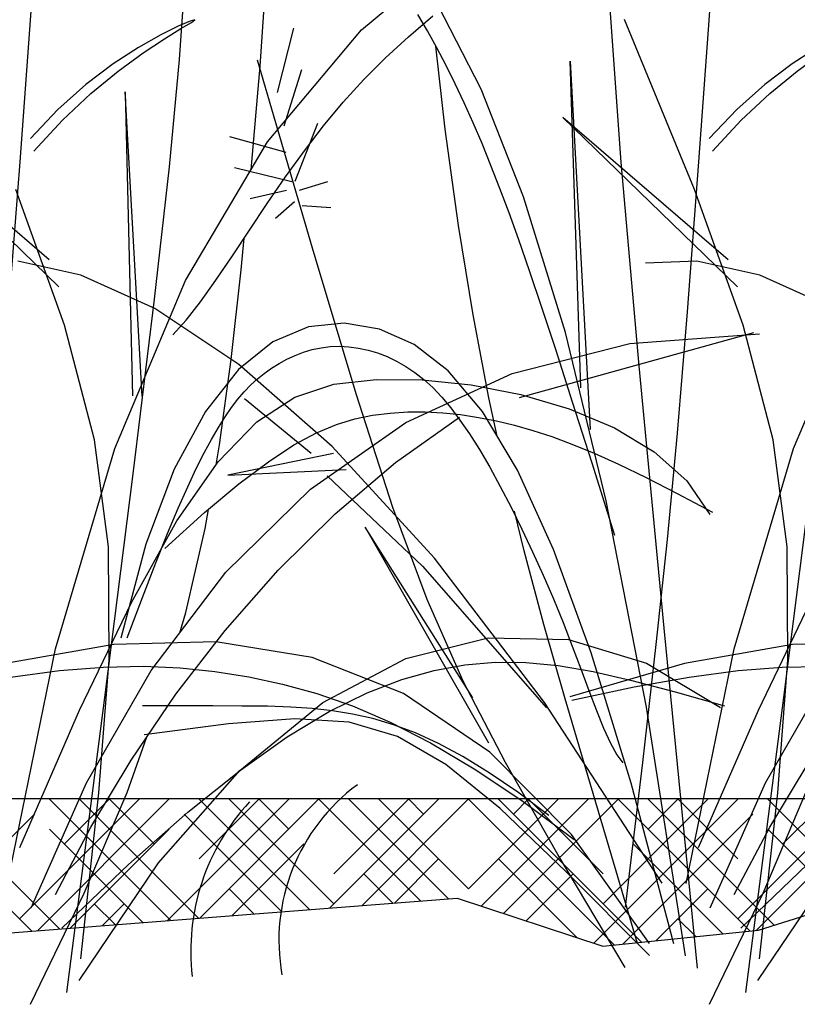
# Model space of a CAD drawing. Units: inches. Extents: x 19352.97 to 19355.45, y 41264.09 to 41267.85.
# Drawn here: x 19353.72 to 19353.95, y 41265.25 to 41265.55 of the extents above; entities that cross this region are included whole.
import ezdxf

# ---------------------------------------------------------------- set-up
doc = ezdxf.new("R2010")
doc.units = ezdxf.units.IN
doc.header["$MEASUREMENT"] = 0
doc.layers.add('freecads.com', color=7, linetype='Continuous')

msp = doc.modelspace()

# ---------------------------------------------------------------- linework, layer by layer
at = {"layer": 'freecads.com'}
for p, q in [((19353.81880724813, 41265.54213810866), (19353.85003120405, 41265.56813142113)), ((19353.78884831158, 41265.53142496729), (19353.79138059725, 41265.56716404005)), ((19353.76504285049, 41265.53337658068), (19353.7670722109, 41265.56207138523)), ((19353.71798129924, 41265.50320832184), (19353.72212070486, 41265.56020405986)), ((19353.91844158243, 41265.50320832184), (19353.92258098806, 41265.56020405986)), ((19353.89553285672, 41265.50305137631), (19353.89205738578, 41265.55131914629)), ((19353.85413887869, 41265.52457868865), (19353.8413707265, 41265.54951348721)), ((19353.76816424475, 41265.54471016209), (19353.76469452229, 41265.54325694773)), ((19353.76954163807, 41265.54506232683), (19353.76816424475, 41265.54471016209)), ((19353.76857109637, 41265.54432794899), (19353.76954163807, 41265.54506232683)), ((19353.83263758946, 41265.54011245848), (19353.83987264368, 41265.54622258536)), ((19353.83827400568, 41265.54184139781), (19353.83544089484, 41265.54668600283)), ((19353.91716113044, 41265.49495855605), (19353.89642482953, 41265.5451931894)), ((19353.76469452229, 41265.54325694773), (19353.75950913949, 41265.54067880337)), ((19353.76062185427, 41265.53949824602), (19353.76548126551, 41265.54248404202)), ((19353.76548126551, 41265.54248404202), (19353.76857109637, 41265.54432794899)), ((19353.79108250936, 41265.50906635027), (19353.81880724813, 41265.54213810866)), ((19353.79397179336, 41265.52361909138), (19353.79881386401, 41265.54259691719)), ((19353.84104835349, 41265.53683242357), (19353.83827400568, 41265.54184139781)), ((19353.75950913949, 41265.54067880337), (19353.75298476515, 41265.53695184857)), ((19353.75434257146, 41265.53533820106), (19353.76062185427, 41265.53949824602)), ((19353.82586940448, 41265.5338720131), (19353.83263758946, 41265.54011245848)), ((19353.75298476515, 41265.53695184857), (19353.74549806809, 41265.53205220296)), ((19353.8435303026, 41265.51285390356), (19353.84078857629, 41265.53730144093)), ((19353.84377333506, 41265.53163824104), (19353.84104835349, 41265.53683242357)), ((19353.95344504834, 41265.53695184857), (19353.94595835128, 41265.53205220296)), ((19353.74699312587, 41265.52997154724), (19353.75434257146, 41265.53533820106)), ((19353.76207305241, 41265.50166355688), (19353.76504285049, 41265.53337658068)), ((19353.80431919028, 41265.47766637566), (19353.78813009962, 41265.53322852169)), ((19353.81949259915, 41265.52744407568), (19353.82586940448, 41265.5338720131)), ((19353.88355654173, 41265.43642547591), (19353.88046387117, 41265.53287333833)), ((19353.88046387117, 41265.53287333833), (19353.88630630763, 41265.42411625606)), ((19353.94745340906, 41265.52997154724), (19353.95480285466, 41265.53533820106)), ((19353.74549806809, 41265.53205220296), (19353.73742571711, 41265.52595598612)), ((19353.73892322628, 41265.52336592463), (19353.74699312587, 41265.52997154724)), ((19353.78618026895, 41265.50079741181), (19353.78884831158, 41265.53142496729)), ((19353.79592236728, 41265.51382430198), (19353.80118444144, 41265.53043137173)), ((19353.84645987031, 41265.52623569231), (19353.84377333506, 41265.53163824104)), ((19353.94595835128, 41265.53205220296), (19353.93788600031, 41265.52595598612)), ((19353.93938350947, 41265.52336592463), (19353.94745340906, 41265.52997154724)), ((19353.81343168388, 41265.52077147264), (19353.81949259915, 41265.52744407568)), ((19353.73742571711, 41265.52595598612), (19353.72914438102, 41265.51863931764)), ((19353.84911887916, 41265.52060161947), (19353.84645987031, 41265.52623569231)), ((19353.86669107895, 41265.49282162089), (19353.85413887869, 41265.52457868865)), ((19353.93788600031, 41265.52595598612), (19353.92960466421, 41265.51863931764)), ((19353.73048258149, 41265.51548897332), (19353.73892322628, 41265.52336592463)), ((19353.75402814044, 41265.43402642068), (19353.74899615077, 41265.52387071999)), ((19353.74899615077, 41265.52387071999), (19353.75119029958, 41265.43404675961)), ((19353.93094286468, 41265.51548897332), (19353.93938350947, 41265.52336592463)), ((19353.72914438102, 41265.51863931764), (19353.72103072862, 41265.51007831713)), ((19353.80761116909, 41265.51379703043), (19353.81343168388, 41265.52077147264)), ((19353.8517612815, 41265.5147128646), (19353.84911887916, 41265.52060161947)), ((19353.92960466421, 41265.51863931764), (19353.92149101181, 41265.51007831713)), ((19353.72659985759, 41265.47423039489), (19353.6778381133, 41265.51628748049)), ((19353.6778381133, 41265.51628748049), (19353.72939100677, 41265.4662479153)), ((19353.72202090028, 41265.5063083334), (19353.73048258149, 41265.51548897332)), ((19353.92706014078, 41265.47423039489), (19353.8782983965, 41265.51628748049)), ((19353.8782983965, 41265.51628748049), (19353.92985128997, 41265.4662479153)), ((19353.92248118348, 41265.5063083334), (19353.93094286468, 41265.51548897332)), ((19353.79917343712, 41265.49749970816), (19353.80593347638, 41265.51458732658)), ((19353.80195556518, 41265.50646357548), (19353.80761116909, 41265.51379703043)), ((19353.84742966764, 41265.48439685815), (19353.8435303026, 41265.51285390356)), ((19353.85439799726, 41265.50854626978), (19353.8517612815, 41265.5147128646)), ((19353.79653804817, 41265.5058790238), (19353.77987864774, 41265.51055659012)), ((19353.76680954231, 41265.46812350502), (19353.79108250936, 41265.50906635027)), ((19353.85703994635, 41265.5020786771), (19353.85439799726, 41265.50854626978)), ((19353.79640800819, 41265.49876093434), (19353.80195556518, 41265.50646357548)), ((19353.71460083138, 41265.45886995576), (19353.71798129924, 41265.50320832184)), ((19353.75771411879, 41265.46259899206), (19353.76207305241, 41265.50166355688)), ((19353.79827872164, 41265.49726965267), (19353.78128716737, 41265.50138511246)), ((19353.85969804867, 41265.49528692864), (19353.85703994635, 41265.5020786771)), ((19353.90080294332, 41265.44295649797), (19353.89553285672, 41265.50305137631)), ((19353.91506111457, 41265.45886995576), (19353.91844158243, 41265.50320832184)), ((19353.79098613668, 41265.49086693396), (19353.79640800819, 41265.49876093434)), ((19353.73110257741, 41265.45494039), (19353.71670084725, 41265.49495855605)), ((19353.80044734073, 41265.49477651959), (19353.80883195366, 41265.49740940805)), ((19353.86240430904, 41265.48808216864), (19353.85969804867, 41265.49528692864)), ((19353.9315628606, 41265.45494039), (19353.91716113044, 41265.49495855605)), ((19353.79663812977, 41265.49475035646), (19353.78592189432, 41265.49228058371)), ((19353.87901700714, 41265.45280247046), (19353.86669107895, 41265.49282162089)), ((19353.78572621481, 41265.48300640143), (19353.79098613668, 41265.49086693396)), ((19353.79903702598, 41265.49136307494), (19353.79342421973, 41265.48648759823)), ((19353.80130745647, 41265.49032620139), (19353.80975940843, 41265.48973491949)), ((19353.86527507187, 41265.48011274997), (19353.86240430904, 41265.48808216864)), ((19353.85174042647, 41265.45798192294), (19353.84742966764, 41265.48439685815)), ((19353.78066450675, 41265.4754041638), (19353.78572621481, 41265.48300640143)), ((19353.78323851959, 41265.4712820231), (19353.78417959661, 41265.48068351774)), ((19353.81721559322, 41265.43469032847), (19353.80431919028, 41265.47766637566)), ((19353.86844776648, 41265.47096132768), (19353.86527507187, 41265.48011274997)), ((19353.77583727668, 41265.46828504815), (19353.78066450675, 41265.4754041638)), ((19353.7359431896, 41265.4697188302), (19353.71733912662, 41265.47385881988)), ((19353.91779940981, 41265.47385881988), (19353.90262808454, 41265.47329979186)), ((19353.93640347279, 41265.4697188302), (19353.91779940981, 41265.47385881988)), ((19353.75776400204, 41265.45987970856), (19353.7359431896, 41265.4697188302)), ((19353.78029928609, 41265.44480427789), (19353.78323851959, 41265.4712820231)), ((19353.87205982219, 41265.46021055679), (19353.86844776648, 41265.47096132768)), ((19353.95822428524, 41265.45987970856), (19353.93640347279, 41265.4697188302)), ((19353.74594090156, 41265.41851693196), (19353.76680954231, 41265.46812350502)), ((19353.77128078877, 41265.46187388155), (19353.77583727668, 41265.46828504815)), ((19353.94640118475, 41265.41851693196), (19353.96726982551, 41265.46812350502)), ((19353.75151735177, 41265.41184956448), (19353.75771411879, 41265.46259899206)), ((19353.76703130718, 41265.45639549106), (19353.77128078877, 41265.46187388155)), ((19353.87624866831, 41265.44744309234), (19353.87205982219, 41265.46021055679)), ((19353.78258557572, 41265.44334134066), (19353.75776400204, 41265.45987970856)), ((19353.85641295944, 41265.43348424647), (19353.85174042647, 41265.45798192294)), ((19353.91207600699, 41265.4230777765), (19353.91506111457, 41265.45886995576)), ((19353.73996431099, 41265.42113434553), (19353.73110257741, 41265.45494039)), ((19353.76312509609, 41265.45207470375), (19353.76703130718, 41265.45639549106)), ((19353.80311566936, 41265.45444897575), (19353.79266231092, 41265.4500564173)), ((19353.81364965281, 41265.4555229542), (19353.80311566936, 41265.45444897575)), ((19353.82408998825, 41265.45372826251), (19353.81364965281, 41265.4555229542)), ((19353.94042459418, 41265.42113434553), (19353.9315628606, 41265.45494039)), ((19353.83431644023, 41265.44928487579), (19353.82408998825, 41265.45372826251)), ((19353.86550120499, 41265.43361111066), (19353.93463494936, 41265.45281547985)), ((19353.89110634306, 41265.40308142388), (19353.87901700714, 41265.45280247046)), ((19353.89805217478, 41265.44954247316), (19353.93634924649, 41265.45237731876)), ((19353.79266231092, 41265.4500564173), (19353.78246385052, 41265.44189536903)), ((19353.80684995289, 41265.44828281698), (19353.80954156654, 41265.44861526036)), ((19353.80954156654, 41265.44861526036), (19353.81228908737, 41265.44871373573)), ((19353.81228908737, 41265.44871373573), (19353.81507925481, 41265.44857556856)), ((19353.81507925481, 41265.44857556856), (19353.81789728858, 41265.44820086478)), ((19353.84442492364, 41265.44149303034), (19353.83431644023, 41265.44928487579)), ((19353.86326208784, 41265.44071426286), (19353.89805217478, 41265.44954247316)), ((19353.79677100492, 41265.44491709291), (19353.79917629216, 41265.44603076309)), ((19353.79917629216, 41265.44603076309), (19353.80166165382, 41265.44697399163)), ((19353.80166165382, 41265.44697399163), (19353.80422142802, 41265.44773020183)), ((19353.80422142802, 41265.44773020183), (19353.80684995289, 41265.44828281698)), ((19353.81789728858, 41265.44820086478), (19353.82072840838, 41265.44758973033)), ((19353.82072840838, 41265.44758973033), (19353.82355783392, 41265.44674227114)), ((19353.82355783392, 41265.44674227114), (19353.82637078491, 41265.44565859313)), ((19353.82637078491, 41265.44565859313), (19353.82915248104, 41265.44433880225)), ((19353.88115173415, 41265.43224158937), (19353.87624866831, 41265.44744309234)), ((19353.77690979541, 41265.41960270412), (19353.78029928609, 41265.44480427789)), ((19353.81019192238, 41265.41910361224), (19353.78258557572, 41265.44334134066)), ((19353.79222330119, 41265.44224473451), (19353.79445145397, 41265.44364955782)), ((19353.79445145397, 41265.44364955782), (19353.79677100492, 41265.44491709291)), ((19353.82915248104, 41265.44433880225), (19353.83188814204, 41265.44278300442)), ((19353.83188814204, 41265.44278300442), (19353.83456940327, 41265.44098418175)), ((19353.90820392773, 41265.36551004832), (19353.90080294332, 41265.44295649797)), ((19353.78246385052, 41265.44189536903), (19353.77269456117, 41265.42951592111)), ((19353.78805853342, 41265.43907987464), (19353.79009220846, 41265.44071919969)), ((19353.79009220846, 41265.44071919969), (19353.79222330119, 41265.44224473451)), ((19353.83185639352, 41265.42626918873), (19353.86326208784, 41265.44071426286)), ((19353.83456940327, 41265.44098418175), (19353.83721356278, 41265.43890682107)), ((19353.85456539097, 41265.42942302772), (19353.84442492364, 41265.44149303034)), ((19353.78419469499, 41265.43532339659), (19353.78610141677, 41265.4372950589)), ((19353.78610141677, 41265.4372950589), (19353.78805853342, 41265.43907987464)), ((19353.79913178836, 41265.43368930418), (19353.81068089448, 41265.43751927053)), ((19353.81068089448, 41265.43751927053), (19353.82310024139, 41265.43894318672)), ((19353.82310024139, 41265.43894318672), (19353.83674069654, 41265.43884194799)), ((19353.83674069654, 41265.43884194799), (19353.8511962285, 41265.43737845157)), ((19353.83721356278, 41265.43890682107), (19353.83984433426, 41265.43650828541)), ((19353.8511962285, 41265.43737845157), (19353.86587158113, 41265.43453609516)), ((19353.78231220454, 41265.43312353182), (19353.78419469499, 41265.43532339659)), ((19353.8280914949, 41265.40116107102), (19353.81721559322, 41265.43469032847)), ((19353.83984433426, 41265.43650828541), (19353.84248543144, 41265.43374593779)), ((19353.86587158113, 41265.43453609516), (19353.88017149831, 41265.43029827646)), ((19353.78042778191, 41265.43065410869), (19353.78231220454, 41265.43312353182)), ((19353.78420592872, 41265.43335611238), (19353.80395544307, 41265.41714364082)), ((19353.78791283087, 41265.42639289293), (19353.79913178836, 41265.43368930418)), ((19353.84248543144, 41265.43374593779), (19353.84516056802, 41265.4305771412)), ((19353.85888031079, 41265.42220062343), (19353.85641295944, 41265.43348424647)), ((19353.88690644904, 41265.4141887029), (19353.88115173415, 41265.43224158937)), ((19353.77269456117, 41265.42951592111), (19353.76352871591, 41265.4124681637)), ((19353.77851526354, 41265.42787377133), (19353.78042778191, 41265.43065410869)), ((19353.81687383108, 41265.42730385555), (19353.82209447276, 41265.42834056844)), ((19353.82209447276, 41265.42834056844), (19353.82727485958, 41265.4289985779)), ((19353.82727485958, 41265.4289985779), (19353.83245870439, 41265.42933336142)), ((19353.83245870439, 41265.42933336142), (19353.83765189275, 41265.42936026739)), ((19353.83765189275, 41265.42936026739), (19353.84286031025, 41265.42909464421)), ((19353.84286031025, 41265.42909464421), (19353.84808984247, 41265.42855184028)), ((19353.84516056802, 41265.4305771412), (19353.84789345771, 41265.42695925869)), ((19353.84808984247, 41265.42855184028), (19353.85334637499, 41265.427747204)), ((19353.86488779468, 41265.4121451695), (19353.85456539097, 41265.42942302772)), ((19353.88017149831, 41265.43029827646), (19353.89350072389, 41265.42464839321)), ((19353.77648392985, 41265.414569642), (19353.78791283087, 41265.42639289293)), ((19353.77654848594, 41265.42474116384), (19353.77851526354, 41265.42787377133)), ((19353.80371249968, 41265.40658375163), (19353.83185639352, 41265.42626918873)), ((19353.8054938683, 41265.42319021569), (19353.81141791264, 41265.42567244556)), ((19353.81141791264, 41265.42567244556), (19353.81687383108, 41265.42730385555)), ((19353.82887515261, 41265.41443535814), (19353.84771790743, 41265.42782857987)), ((19353.84789345771, 41265.42695925869), (19353.85070781422, 41265.42284965325)), ((19353.85334637499, 41265.427747204), (19353.85863579339, 41265.42669608378)), ((19353.85863579339, 41265.42669608378), (19353.86396398325, 41265.42541382804)), ((19353.86396398325, 41265.42541382804), (19353.86936365626, 41265.4238982785)), ((19353.77450128554, 41265.42121493035), (19353.77654848594, 41265.42474116384)), ((19353.79886884889, 41265.41960104318), (19353.8054938683, 41265.42319021569)), ((19353.85070781422, 41265.42284965325), (19353.85362735126, 41265.41820568792)), ((19353.86936365626, 41265.4238982785), (19353.87497482844, 41265.42207725034)), ((19353.89350072389, 41265.42464839321), (19353.90526400173, 41265.41756984308)), ((19353.90912268219, 41265.39172059895), (19353.91207600699, 41265.4230777765)), ((19353.74408062215, 41265.38953607696), (19353.73996431099, 41265.42113434553)), ((19353.77234272359, 41265.41723190008), (19353.77450128554, 41265.42121493035)), ((19353.77588036046, 41265.4137068051), (19353.77690979541, 41265.41960270412)), ((19353.79131000528, 41265.41464880529), (19353.79886884889, 41265.41960104318)), ((19353.87497482844, 41265.42207725034), (19353.88096434197, 41265.41986105207)), ((19353.88096434197, 41265.41986105207), (19353.88749903898, 41265.4171599922)), ((19353.94454090535, 41265.38953607696), (19353.94042459418, 41265.42113434553)), ((19353.72842914166, 41265.35945399018), (19353.74594090156, 41265.41851693196)), ((19353.77002276028, 41265.41264164281), (19353.77234272359, 41265.41723190008)), ((19353.81057694073, 41265.41709618425), (19353.77931352848, 41265.41070283543)), ((19353.8403670538, 41265.38616640901), (19353.81019192238, 41265.41910361224)), ((19353.85362735126, 41265.41820568792), (19353.85666545873, 41265.41300510996)), ((19353.88749903898, 41265.4171599922), (19353.89474576162, 41265.41388437923)), ((19353.90526400173, 41265.41756984308), (19353.91486607569, 41265.40904602381)), ((19353.92888942485, 41265.35945399018), (19353.94640118475, 41265.41851693196)), ((19353.76430499315, 41265.39715915667), (19353.77648392985, 41265.414569642)), ((19353.7825844883, 41265.40807737924), (19353.79131000528, 41265.41464880529)), ((19353.81101313415, 41265.39928058466), (19353.82887515261, 41265.41443535814)), ((19353.89365024228, 41265.39286708797), (19353.88690644904, 41265.4141887029)), ((19353.89474576162, 41265.41388437923), (19353.90287135203, 41265.4099445217)), ((19353.74303405349, 41265.34508195239), (19353.75151735177, 41265.41184956448)), ((19353.76352871591, 41265.4124681637), (19353.75514058777, 41265.39030218695)), ((19353.76748658056, 41265.40727191344), (19353.77002276028, 41265.41264164281)), ((19353.77931352848, 41265.41070283543), (19353.81432685358, 41265.41234257665)), ((19353.85666545873, 41265.41300510996), (19353.85979423127, 41265.40730720373)), ((19353.87554208725, 41265.38872975726), (19353.86488779468, 41265.4121451695)), ((19353.94349433668, 41265.34508195239), (19353.95197763496, 41265.41184956448)), ((19353.77245944881, 41265.39963064228), (19353.7825844883, 41265.40807737924)), ((19353.80863768711, 41265.41049262067), (19353.83682619864, 41265.38382079038)), ((19353.90287135203, 41265.4099445217), (19353.91204265238, 41265.4052507281)), ((19353.91486607569, 41265.40904602381), (19353.92171168964, 41265.3990603331)), ((19353.76467936937, 41265.40095046689), (19353.76748658056, 41265.40727191344)), ((19353.77870781419, 41265.38203445245), (19353.80371249968, 41265.40658375163)), ((19353.85979423127, 41265.40730720373), (19353.86297543972, 41265.40119163783)), ((19353.91204265238, 41265.4052507281), (19353.9224265048, 41265.39971330695)), ((19353.90294876657, 41265.34221866765), (19353.89110634306, 41265.40308142388)), ((19353.76070203764, 41265.38905247164), (19353.77245944881, 41265.39963064228)), ((19353.76154631167, 41265.39350505803), (19353.76467936937, 41265.40095046689)), ((19353.77260543167, 41265.3949502538), (19353.77358685443, 41265.40057117181)), ((19353.79420313774, 41265.3826407785), (19353.81101313415, 41265.39928058466)), ((19353.83821908177, 41265.37393929419), (19353.8280914949, 41265.40116107102)), ((19353.86297543972, 41265.40119163783), (19353.86617085492, 41265.39473808087)), ((19353.86687135088, 41265.38832061911), (19353.86399444315, 41265.40006307274)), ((19353.75083592859, 41265.37310104217), (19353.76430499315, 41265.39715915667)), ((19353.7580325924, 41265.38476344179), (19353.76154631167, 41265.39350505803)), ((19353.76692157899, 41265.37011987894), (19353.77260543167, 41265.3949502538)), ((19353.8516833779, 41265.34495499418), (19353.81988051953, 41265.39528648212)), ((19353.81988051953, 41265.39528648212), (19353.85631819707, 41265.33168689884)), ((19353.86617085492, 41265.39473808087), (19353.86934224771, 41265.38802620146)), ((19353.75514058777, 41265.39030218695), (19353.74770444976, 41265.36256808104)), ((19353.90583756268, 41265.360687238), (19353.90912268219, 41265.39172059895)), ((19353.74424608508, 41265.35614123859), (19353.74408062215, 41265.38953607696)), ((19353.87269119456, 41265.3665692919), (19353.86687135088, 41265.38832061911)), ((19353.86934224771, 41265.38802620146), (19353.87245138893, 41265.38113566821)), ((19353.88667822115, 41265.35824709256), (19353.87554208725, 41265.38872975726)), ((19353.94470636827, 41265.35614123859), (19353.94454090535, 41265.38953607696)), ((19353.75408339652, 41265.37455337305), (19353.7580325924, 41265.38476344179)), ((19353.87289498172, 41265.34352961669), (19353.8403670538, 41265.38616640901)), ((19353.75671974491, 41265.35299779204), (19353.77870781419, 41265.38203445245)), ((19353.77851644906, 41265.36479245871), (19353.79420313774, 41265.3826407785)), ((19353.83682619864, 41265.38382079038), (19353.87341970173, 41265.34196316046)), ((19353.87245138893, 41265.38113566821), (19353.87546004941, 41265.37414614971)), ((19353.73553664403, 41265.34133490375), (19353.75083592859, 41265.37310104217)), ((19353.74964390896, 41265.36270260674), (19353.75408339652, 41265.37455337305)), ((19353.84887054029, 41265.34988568885), (19353.83821908177, 41265.37393929419)), ((19353.87546004941, 41265.37414614971), (19353.87833, 41265.3671373146)), ((19353.93599692722, 41265.34133490375), (19353.95129621179, 41265.37310104217)), ((19353.76518192996, 41265.36417265194), (19353.76692157899, 41265.37011987894)), ((19353.87833, 41265.3671373146), (19353.88103140692, 41265.36020015741)), ((19353.7640243538, 41265.34601214436), (19353.77851644906, 41265.36479245871)), ((19353.87892746034, 41265.34464803812), (19353.87269119456, 41265.3665692919)), ((19353.9180720921, 41265.26518756445), (19353.90820392773, 41265.36551004832)), ((19353.77576894579, 41265.36146266809), (19353.74563064913, 41265.36069091679)), ((19353.80423964365, 41265.3568207038), (19353.77576894579, 41265.36146266809)), ((19353.83186466313, 41265.35652153832), (19353.85616648525, 41265.36264252539)), ((19353.85616648525, 41265.36264252539), (19353.87996136757, 41265.36213114033)), ((19353.87996136757, 41265.36213114033), (19353.90295847351, 41265.35519814776)), ((19353.97622922899, 41265.36146266809), (19353.94609093232, 41265.36069091679)), ((19353.74563064913, 41265.36069091679), (19353.71370365399, 41265.35509061972)), ((19353.7142268172, 41265.29014203874), (19353.72842914166, 41265.35945399018)), ((19353.88103140692, 41265.36020015741), (19353.88356801799, 41265.35347097646)), ((19353.90185707097, 41265.32586650856), (19353.90583756268, 41265.360687238)), ((19353.94609093232, 41265.36069091679), (19353.91416393718, 41265.35509061972)), ((19353.91468710039, 41265.29014203874), (19353.92888942485, 41265.35945399018)), ((19353.74125527392, 41265.31694548472), (19353.74424608508, 41265.35614123859)), ((19353.83116384238, 41265.3461798541), (19353.80423964365, 41265.3568207038)), ((19353.80734673781, 41265.34355741449), (19353.83186466313, 41265.35652153832)), ((19353.84935583639, 41265.35471568046), (19353.85827288661, 41265.35550979704)), ((19353.85827288661, 41265.35550979704), (19353.86734535125, 41265.35542553949)), ((19353.86734535125, 41265.35542553949), (19353.87688524752, 41265.3544837573)), ((19353.89844614887, 41265.319767477), (19353.88667822115, 41265.35824709256)), ((19353.94171555711, 41265.31694548472), (19353.94470636827, 41265.35614123859)), ((19353.71513554785, 41265.35107397409), (19353.72962169843, 41265.35297901346)), ((19353.72962169843, 41265.35297901346), (19353.74260499381, 41265.35400856069)), ((19353.7376256997, 41265.31985027129), (19353.75671974491, 41265.35299779204)), ((19353.74260499381, 41265.35400856069), (19353.7543853702, 41265.35424909229)), ((19353.7543853702, 41265.35424909229), (19353.76526276377, 41265.35378708482)), ((19353.76526276377, 41265.35378708482), (19353.77553711071, 41265.35270901482)), ((19353.77553711071, 41265.35270901482), (19353.78550834721, 41265.35110135881)), ((19353.83075107438, 41265.3503549801), (19353.84028218342, 41265.35302234023)), ((19353.84028218342, 41265.35302234023), (19353.84935583639, 41265.35471568046)), ((19353.87688524752, 41265.3544837573), (19353.88720459259, 41265.35270529996)), ((19353.91416393718, 41265.35509061972), (19353.88032714389, 41265.34524694669)), ((19353.88356801799, 41265.35347097646), (19353.88595197642, 41265.34709739601)), ((19353.88720459259, 41265.35270529996), (19353.89861540364, 41265.35011101697)), ((19353.90295847351, 41265.35519814776), (19353.9248669665, 41265.34205431234)), ((19353.91559583105, 41265.35107397409), (19353.93008198162, 41265.35297901346)), ((19353.93008198162, 41265.35297901346), (19353.94306527701, 41265.35400856069)), ((19353.93808598289, 41265.31985027129), (19353.9571800281, 41265.35299779204)), ((19353.94306527701, 41265.35400856069), (19353.95484565339, 41265.35424909229)), ((19353.78550834721, 41265.35110135881), (19353.79545941099, 41265.34899901642)), ((19353.82050631147, 41265.34642301664), (19353.83075107438, 41265.3503549801)), ((19353.86131805689, 41265.32586094592), (19353.84887054029, 41265.34988568885)), ((19353.89861540364, 41265.35011101697), (19353.91142969788, 41265.34672175784)), ((19353.89930688909, 41265.34820696602), (19353.91559583105, 41265.35107397409)), ((19353.79545941099, 41265.34899901642), (19353.80560524581, 41265.34623057965)), ((19353.88091521958, 41265.34429151273), (19353.89930688909, 41265.34820696602)), ((19353.88595197642, 41265.34709739601), (19353.88819542543, 41265.34122704034)), ((19353.91142969788, 41265.34672175784), (19353.92595949249, 41265.34255837206)), ((19353.7318155261, 41265.25796283403), (19353.74303405349, 41265.34508195239)), ((19353.75079813764, 41265.3265763545), (19353.7640243538, 41265.34601214436)), ((19353.80560524581, 41265.34623057965), (19353.81614379697, 41265.34257306356)), ((19353.80930286075, 41265.34088191968), (19353.82050631147, 41265.34642301664)), ((19353.85666264163, 41265.32895494917), (19353.83116384238, 41265.3461798541)), ((19353.88559714084, 41265.32201416961), (19353.87892746034, 41265.34464803812)), ((19353.93227580929, 41265.25796283403), (19353.94349433668, 41265.34508195239)), ((19353.7178670473, 41265.30080034667), (19353.73553664403, 41265.34133490375)), ((19353.76517970832, 41265.34254485046), (19353.75410290203, 41265.34258768678)), ((19353.77489385146, 41265.34254640771), (19353.76517970832, 41265.34254485046)), ((19353.78345281953, 41265.34253315744), (19353.77489385146, 41265.34254640771)), ((19353.78290354587, 41265.32353938926), (19353.80734673781, 41265.34355741449)), ((19353.79106410057, 41265.34244589858), (19353.78345281953, 41265.34253315744)), ((19353.79793518264, 41265.34222543005), (19353.79106410057, 41265.34244589858)), ((19353.80427355379, 41265.34181255077), (19353.79793518264, 41265.34222543005)), ((19353.81028670207, 41265.34114805968), (19353.80427355379, 41265.34181255077)), ((19353.81618211554, 41265.34017275568), (19353.81028670207, 41265.34114805968)), ((19353.81614379697, 41265.34257306356), (19353.82727300977, 41265.33780348322)), ((19353.90755971792, 41265.290193121), (19353.87289498172, 41265.34352961669)), ((19353.88819542543, 41265.34122704034), (19353.89031050822, 41265.33600753368)), ((19353.91453395749, 41265.26877438829), (19353.90294876657, 41265.34221866765)), ((19353.91832733049, 41265.30080034667), (19353.93599692722, 41265.34133490375)), ((19353.79909821219, 41265.33871634546), (19353.7795002088, 41265.33722911444)), ((19353.79689568831, 41265.33338715902), (19353.80930286075, 41265.34088191968)), ((19353.81517026827, 41265.33772469695), (19353.79909821219, 41265.33871634546)), ((19353.82214797688, 41265.33881988059), (19353.81618211554, 41265.34017275568)), ((19353.82829524735, 41265.33699244777), (19353.82214797688, 41265.33881988059)), ((19353.7795002088, 41265.33722911444), (19353.75462764158, 41265.33402678245)), ((19353.82946499353, 41265.33349039032), (19353.81517026827, 41265.33772469695)), ((19353.82727300977, 41265.33780348322), (19353.83919082951, 41265.3316988537)), ((19353.83471558282, 41265.33458591344), (19353.82829524735, 41265.33699244777)), ((19353.89031050822, 41265.33600753368), (19353.89230936801, 41265.3315865003)), ((19353.74955694329, 41265.31701716362), (19353.75544964616, 41265.33341169887)), ((19353.78303976021, 41265.3235942045), (19353.79689568831, 41265.33338715902)), ((19353.84373100449, 41265.32524964703), (19353.82946499353, 41265.33349039032)), ((19353.84150063916, 41265.33149573386), (19353.83471558282, 41265.33458591344)), ((19353.83919082951, 41265.3316988537), (19353.85209520149, 41265.32403619009)), ((19353.84874207225, 41265.32761736525), (19353.84150063916, 41265.33149573386)), ((19353.89230936801, 41265.3315865003), (19353.89420414801, 41265.32811156446)), ((19353.73890908627, 41265.3067616082), (19353.75079813764, 41265.3265763545)), ((19353.85653153798, 41265.32284626385), (19353.84874207225, 41265.32761736525)), ((19353.88085714108, 41265.30456081921), (19353.85666264163, 41265.32895494917)), ((19353.89420414801, 41265.32811156446), (19353.89600699143, 41265.32573035044)), ((19353.93936936946, 41265.3067616082), (19353.95125842083, 41265.3265763545)), ((19353.75882592389, 41265.296256698), (19353.78290354587, 41265.32353938926)), ((19353.76749004253, 41265.31115852591), (19353.78303976021, 41265.3235942045)), ((19353.85971691764, 41265.31223868849), (19353.84373100449, 41265.32524964703)), ((19353.85209520149, 41265.32403619009), (19353.86618407099, 41265.31459250744)), ((19353.87683381805, 41265.29872575626), (19353.86131805689, 41265.32586094592)), ((19353.89681762956, 41265.28314722549), (19353.90185707097, 41265.32586650856)), ((19353.86496069222, 41265.3170778859), (19353.85653153798, 41265.32284626385)), ((19353.89271722867, 41265.29812499822), (19353.88559714084, 41265.32201416961)), ((19353.72130308642, 41265.28296839105), (19353.7376256997, 41265.31985027129)), ((19353.91099582288, 41265.27236121213), (19353.89844614887, 41265.319767477)), ((19353.92176336961, 41265.28296839105), (19353.93808598289, 41265.31985027129)), ((19354.62826657306, 41265.31511702199), (19353.62726658416, 41265.31511616789)), ((19353.72140399698, 41265.27610957434), (19353.68239735638, 41265.31511621494)), ((19353.72961032202, 41265.27674208406), (19353.69123618361, 41265.31511622247)), ((19353.71780618665, 41265.27970738467), (19353.75321507735, 41265.31511627536)), ((19353.72318444034, 41265.27624680358), (19353.76205391966, 41265.3151162829)), ((19353.7624356222, 41265.27927212295), (19353.7265914925, 41265.31511625264)), ((19353.7310644388, 41265.30180447158), (19353.74437623504, 41265.31511626782)), ((19353.77064194724, 41265.27990463267), (19353.73543031972, 41265.31511626019)), ((19353.73590276286, 41265.26794446965), (19353.74125527392, 41265.31694548472)), ((19353.73694692851, 41265.2872907272), (19353.74955694329, 41265.31701716362)), ((19353.7575809431, 41265.30180447158), (19353.74426914695, 41265.31511626772)), ((19353.761492399, 41265.27919942319), (19353.79740928888, 41265.31511631307)), ((19353.80346724742, 41265.28243467155), (19353.77078562862, 41265.31511629035)), ((19353.77083919524, 41265.2973850542), (19353.78857044658, 41265.31511630552)), ((19353.77106938867, 41265.27993757809), (19353.80624813119, 41265.31511632061)), ((19353.81061395169, 41265.28412680205), (19353.77962445584, 41265.31511629789)), ((19353.79735569954, 41265.30622388896), (19353.78846328306, 41265.31511630544)), ((19353.83629254759, 41265.28496471043), (19353.8061945343, 41265.31506272373)), ((19353.80937734734, 41265.2828901977), (19353.84160350042, 41265.31511635078)), ((19353.81061395169, 41265.29296563681), (19353.83276465811, 41265.31511634323)), ((19353.84449887264, 41265.28559722016), (19353.81497976473, 41265.31511632806)), ((19353.81895433701, 41265.2836283526), (19353.85044234272, 41265.31511635832)), ((19353.85038870813, 41265.28854621943), (19353.82381859196, 41265.3151163356)), ((19353.82387220383, 41265.31506272373), (19353.8239258158, 41265.31511633569)), ((19353.83713045598, 41265.31064330634), (19353.83265741918, 41265.31511634314)), ((19353.89345143548, 41265.27199999637), (19353.85033507362, 41265.31511635822)), ((19353.85038870813, 41265.28854621943), (19353.87695886964, 41265.31511638095)), ((19353.85413528706, 41265.2834539636), (19353.88579771195, 41265.31511638848)), ((19353.90146860334, 41265.27282166327), (19353.85917390085, 41265.31511636577)), ((19353.86078840971, 41265.28126825149), (19353.89458288195, 41265.31506272373)), ((19353.86364696028, 41265.31064330634), (19353.86812002733, 41265.3151163734)), ((19353.87412119084, 41265.31020768764), (19353.86496069222, 41265.3170778859)), ((19353.89016346457, 41265.29296563681), (19353.86801272807, 41265.31511637331)), ((19353.87690521242, 41265.31506272373), (19353.87685155529, 41265.31511638085)), ((19353.88740090034, 41265.27252540305), (19353.92999192348, 41265.31511642619)), ((19353.89016346457, 41265.28412680205), (19353.92115308117, 41265.31511641865)), ((19353.93353727476, 41265.27610833091), (19353.89452920974, 41265.31511639593)), ((19353.94065377438, 41265.27783066606), (19353.90336803696, 41265.31511640348)), ((19353.90342171672, 41265.30622388896), (19353.91231423887, 41265.31511641111)), ((19353.92993822101, 41265.2973850542), (19353.91220686419, 41265.31511641102)), ((19353.92993822101, 41265.27970738467), (19353.96534729271, 41265.31511645636)), ((19353.93536535955, 41265.27629568844), (19353.97418613501, 41265.3151164639)), ((19353.93636304605, 41265.26794446965), (19353.94171555711, 41265.31694548472)), ((19353.9374072117, 41265.2872907272), (19353.95001722648, 41265.31701716362)), ((19353.97103478801, 41265.2828049915), (19353.93872334586, 41265.31511643365)), ((19353.94319647316, 41265.30180447158), (19353.9565084504, 41265.31511644882)), ((19353.87917134949, 41265.29369373616), (19353.85971691764, 41265.31223868849)), ((19353.86618407099, 41265.31459250744), (19353.88165538333, 41265.30314482083)), ((19353.68487648167, 41265.27329418397), (19353.72222560404, 41265.31064330634)), ((19353.75000150133, 41265.29573559308), (19353.76749004253, 41265.31115852591)), ((19353.79526092237, 41265.28180216183), (19353.76641977786, 41265.31064330634)), ((19353.89597273215, 41265.27225840009), (19353.93435763839, 41265.31064330634)), ((19353.75422929715, 41265.27863961323), (19353.72664502142, 41265.30622388896)), ((19353.72842848537, 41265.28684442453), (19353.73890908627, 41265.3067616082)), ((19353.73276143, 41265.27698495848), (19353.76200036048, 41265.30622388896)), ((19353.92888876856, 41265.28684442453), (19353.93936936946, 41265.3067616082)), ((19353.96077329385, 41265.28422765088), (19353.93877705578, 41265.30622388896)), ((19353.90386844041, 41265.2724122944), (19353.88085714108, 41265.30456081921)), ((19353.78064637834, 41265.280675733), (19353.80177511692, 41265.30180447158)), ((19353.92552010691, 41265.275286664), (19353.89900229933, 41265.30180447158)), ((19353.82853132668, 41265.28436650751), (19353.84154987336, 41265.2973850542)), ((19353.88246593986, 41265.27414665723), (19353.85922754289, 41265.2973850542)), ((19353.8966900102, 41265.26534081078), (19353.87683381805, 41265.29872575626)), ((19353.90030471643, 41265.27243783577), (19353.89271722867, 41265.29812499822)), ((19353.7303291027, 41265.27698087581), (19353.75000150133, 41265.29573559308)), ((19353.73540470846, 41265.26149857607), (19353.75882592389, 41265.296256698)), ((19353.93078938589, 41265.27698087581), (19353.95046178453, 41265.29573559308)), ((19353.93586499165, 41265.26149857607), (19353.95928620708, 41265.296256698)), ((19353.82808622255, 41265.28433220071), (19353.81945278645, 41265.29296563681)), ((19353.86744153237, 41265.27908253937), (19353.88132462981, 41265.29296563681)), ((19353.90384291654, 41265.26885101145), (19353.87917134949, 41265.29369373616)), ((19353.62726656197, 41265.26885384874), (19353.84701992516, 41265.28579153249)), ((19353.72109896127, 41265.25447817425), (19353.73694692851, 41265.2872907272)), ((19353.78705459733, 41265.28116965211), (19353.77967803001, 41265.28854621943)), ((19353.84701992516, 41265.28579153249), (19353.89005863312, 41265.2716522734)), ((19353.905820889, 41265.27326772218), (19353.92109938625, 41265.28854621943)), ((19353.92155924447, 41265.25447817425), (19353.9374072117, 41265.2872907272)), ((19353.74602297211, 41265.27800710351), (19353.73990327357, 41265.28412680205)), ((19353.74233841967, 41265.27772311339), (19353.74874210833, 41265.28412680205)), ((19353.93604515651, 41265.27636535976), (19353.96198634953, 41265.28461334095)), ((19353.91750293905, 41265.27446499709), (19353.91226055148, 41265.27970738467)), ((19353.89005863312, 41265.2716522734), (19353.93604515651, 41265.27636535976))]:
    msp.add_line(p, q, dxfattribs=at)
for centre, radius, start, end in [((19353.85159103283, 41265.273330052), 0.05717962110541387, 126.5017000943593, 190.2070932893421), ((19353.8329264305, 41265.27018471723), 0.06454226116445039, 136.9704281535949, 186.6364928473186)]:
    msp.add_arc(centre, radius, start, end, dxfattribs=at)

doc.saveas('drawing.dxf')
